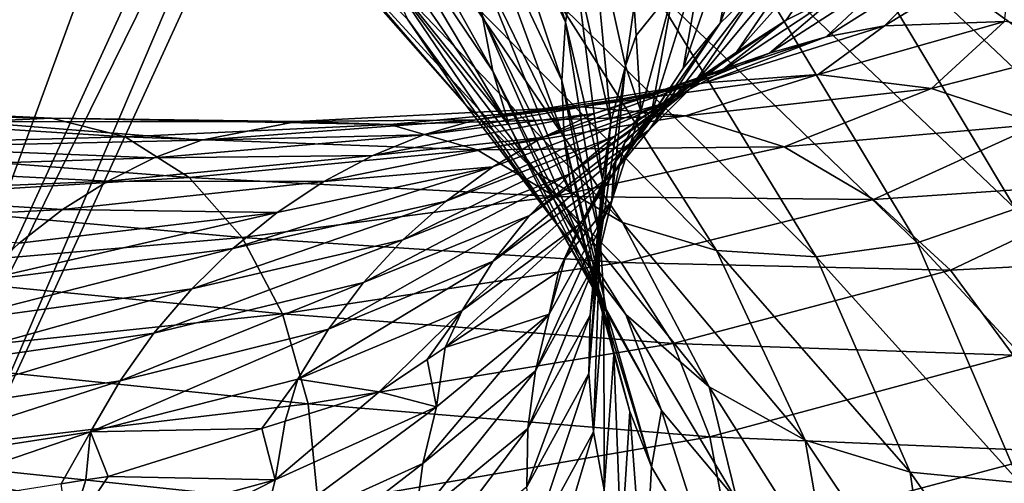
# Model space of a CAD drawing. Units: inches. Extents: x -24 to 233, y 0 to 378.
# Drawn here: x 15 to 19, y 294 to 296 of the extents above; entities that cross this region are included whole.
import ezdxf

# ---------------------------------------------------------------- set-up
doc = ezdxf.new("R2010")
doc.units = ezdxf.units.IN
doc.header["$MEASUREMENT"] = 0

msp = doc.modelspace()

# ---------------------------------------------------------------- linework, layer by layer
for points in [[(9.4021, 295.6989, -7.2444), (13.5188, 304.6586, -7.2444), (15.1244, 303.8256, -6.4952)], [(11.08, 295.0232, 6.4952), (15.1244, 303.8256, 6.4952), (13.5188, 304.6586, 7.2444)], [(9.4021, 295.6989, -7.2444), (15.1244, 303.8256, -6.4952), (11.08, 295.0232, -6.4952)], [(12.5208, 294.4429, 5.3033), (15.1244, 303.8256, 6.4952), (11.08, 295.0232, 6.4952)], [(11.08, 295.0232, -6.4952), (15.1244, 303.8256, -6.4952), (16.5032, 303.1103, -5.3033)], [(12.5208, 294.4429, 5.3033), (16.5032, 303.1103, 5.3033), (15.1244, 303.8256, 6.4952)], [(11.08, 295.0232, -6.4952), (16.5032, 303.1103, -5.3033), (12.5208, 294.4429, -5.3033)], [(13.6264, 293.9977, 3.75), (16.5032, 303.1103, 5.3033), (12.5208, 294.4429, 5.3033)], [(12.5208, 294.4429, -5.3033), (16.5032, 303.1103, -5.3033), (17.5612, 302.5614, -3.75)], [(13.6264, 293.9977, 3.75), (17.5612, 302.5614, 3.75), (16.5032, 303.1103, 5.3033)], [(12.5208, 294.4429, -5.3033), (17.5612, 302.5614, -3.75), (13.6264, 293.9977, -3.75)], [(14.3214, 293.7178, 1.9411), (17.5612, 302.5614, 3.75), (13.6264, 293.9977, 3.75)], [(13.6264, 293.9977, -3.75), (17.5612, 302.5614, -3.75), (18.2263, 302.2164, -1.9411)], [(14.3214, 293.7178, 1.9411), (18.2263, 302.2164, 1.9411), (17.5612, 302.5614, 3.75)], [(13.6264, 293.9977, -3.75), (18.2263, 302.2164, -1.9411), (14.3214, 293.7178, -1.9411)], [(14.5585, 293.6223), (18.2263, 302.2164, 1.9411), (14.3214, 293.7178, 1.9411)], [(14.3214, 293.7178, -1.9411), (18.2263, 302.2164, -1.9411), (18.4532, 302.0987)], [(14.5585, 293.6223), (18.4532, 302.0987), (18.2263, 302.2164, 1.9411)], [(14.3214, 293.7178, -1.9411), (18.4532, 302.0987), (14.5585, 293.6223)], [(19.0141, 297.0202, -11.6507), (19.1786, 297.2181, -11.7256), (20.5169, 295.9506, -9.9216)], [(19.1786, 297.2181, -11.7256), (20.674, 296.1581, -9.9678), (20.5169, 295.9506, -9.9216)], [(17.1341, 297.1484, -4.9387), (17.0832, 296.8839, -4.9752), (17.4672, 296.0541, -3.5382)], [(17.1341, 297.1484, -4.9387), (17.4672, 296.0541, -3.5382), (17.5111, 296.3193, -3.5123)], [(16.4662, 297.0207, -6.5214), (16.4993, 296.7665, -6.632), (17.1324, 295.8281, -5.2516)], [(16.4662, 297.0207, -6.5214), (17.1324, 295.8281, -5.2516), (17.0821, 296.0863, -5.1641)], [(18.8393, 296.8392, -11.5564), (19.0141, 297.0202, -11.6507), (20.3456, 295.7607, -9.8583)], [(19.0141, 297.0202, -11.6507), (20.5169, 295.9506, -9.9216), (20.3456, 295.7607, -9.8583)], [(17.4503, 295.7859, -3.5739), (17.0832, 296.8839, -4.9752), (17.0576, 296.6169, -5.0253)], [(17.4503, 295.7859, -3.5739), (17.4672, 296.0541, -3.5382), (17.0832, 296.8839, -4.9752)], [(18.4809, 296.827, -1.709), (18.2873, 296.6396, -1.6919), (18.181, 296.0494, -0.1364)], [(18.4809, 296.827, -1.709), (18.181, 296.0494, -0.1364), (18.3747, 296.237, -0.1377)], [(18.6554, 296.6763, -11.4435), (18.8393, 296.8392, -11.5564), (20.1612, 295.5891, -9.7786)], [(18.8393, 296.8392, -11.5564), (20.3456, 295.7607, -9.8583), (20.1612, 295.5891, -9.7786)], [(17.2081, 295.5781, -5.3506), (17.1324, 295.8281, -5.2516), (16.4993, 296.7665, -6.632)], [(17.2081, 295.5781, -5.3506), (16.4993, 296.7665, -6.632), (16.556, 296.5214, -6.7569)], [(16.7385, 296.0681, -7.0456), (16.0583, 296.7504, -8.7161), (17.0036, 295.6758, -7.3751)], [(16.0583, 296.7504, -8.7161), (16.3328, 296.4548, -9.1377), (17.0036, 295.6758, -7.3751)], [(18.2653, 296.4099, -11.1652), (18.6554, 296.6763, -11.4435), (19.5427, 295.1934, -9.4475)], [(19.5427, 295.1934, -9.4475), (18.6554, 296.6763, -11.4435), (19.9651, 295.4368, -9.683)], [(18.6554, 296.6763, -11.4435), (20.1612, 295.5891, -9.7786), (19.9651, 295.4368, -9.683)], [(17.0576, 296.6169, -5.0253), (17.0572, 296.3501, -5.0884), (17.4604, 295.5174, -3.6188)], [(17.0576, 296.6169, -5.0253), (17.4604, 295.5174, -3.6188), (17.4503, 295.7859, -3.5739)], [(18.2873, 296.6396, -1.6919), (18.115, 296.4333, -1.6795), (18.0093, 295.8428, -0.1354)], [(18.2873, 296.6396, -1.6919), (18.0093, 295.8428, -0.1354), (18.181, 296.0494, -0.1364)], [(17.6766, 295.5925, -1.994), (17.5821, 296.579, -3.4964), (17.5111, 296.3193, -3.5123)], [(17.7437, 295.8524, -1.985), (17.7844, 296.1286, -1.9693), (17.5821, 296.579, -3.4964)], [(17.6766, 295.5925, -1.994), (17.7437, 295.8524, -1.985), (17.5821, 296.579, -3.4964)], [(18.8191, 296.5486, -0.1416), (18.5881, 296.4039, -0.1395), (18.2558, 295.9168, 1.4544)], [(18.8191, 296.5486, -0.1416), (18.2558, 295.9168, 1.4544), (18.4846, 296.0637, 1.4761)], [(18.4846, 296.0637, 1.4761), (18.729, 296.1869, 1.5011), (18.8191, 296.5486, -0.1416)], [(16.556, 296.5214, -6.7569), (16.6362, 296.2879, -6.8953), (17.2081, 295.5781, -5.3506)], [(17.0036, 295.6758, -7.3751), (16.3328, 296.4548, -9.1377), (17.3382, 295.3586, -7.7319)], [(16.3328, 296.4548, -9.1377), (16.6629, 296.2497, -9.5754), (17.3382, 295.3586, -7.7319)], [(18.115, 296.4333, -1.6795), (17.9663, 296.2098, -1.6719), (17.8614, 295.619, -0.1348)], [(18.115, 296.4333, -1.6795), (17.8614, 295.619, -0.1348), (18.0093, 295.8428, -0.1354)], [(17.8551, 296.2294, -10.8241), (18.2653, 296.4099, -11.1652), (19.0899, 295.0369, -9.1588)], [(18.5881, 296.4039, -0.1395), (18.3747, 296.237, -0.1377), (18.0445, 295.7477, 1.4364)], [(18.5881, 296.4039, -0.1395), (18.0445, 295.7477, 1.4364), (18.2558, 295.9168, 1.4544)], [(19.0899, 295.0369, -9.1588), (18.2653, 296.4099, -11.1652), (19.5427, 295.1934, -9.4475)], [(18.9396, 296.037, 3.302), (19.4919, 296.058, 3.4563), (19.5329, 296.3998, 1.5947)], [(19.5329, 296.3998, 1.5947), (19.2556, 296.3557, 1.5607), (18.9396, 296.037, 3.302)], [(17.0572, 296.3501, -5.0884), (17.0821, 296.0863, -5.1641), (17.4973, 295.2513, -3.6726)], [(17.0572, 296.3501, -5.0884), (17.4973, 295.2513, -3.6726), (17.4604, 295.5174, -3.6188)], [(18.9867, 296.2847, 1.5294), (18.6699, 295.9871, 3.2316), (19.2556, 296.3557, 1.5607)], [(18.9396, 296.037, 3.302), (19.2556, 296.3557, 1.5607), (18.6699, 295.9871, 3.2316)], [(17.5111, 296.3193, -3.5123), (17.4672, 296.0541, -3.5382), (17.6378, 295.3267, -2.0088)], [(17.5111, 296.3193, -3.5123), (17.6378, 295.3267, -2.0088), (17.6766, 295.5925, -1.994)], [(17.4333, 295.1127, -5.5792), (17.2081, 295.5781, -5.3506), (16.6362, 296.2879, -6.8953)], [(17.4333, 295.1127, -5.5792), (16.6362, 296.2879, -6.8953), (16.7385, 296.0681, -7.0456)], [(18.4081, 295.9107, 3.1668), (18.6699, 295.9871, 3.2316), (18.9867, 296.2847, 1.5294)], [(18.9867, 296.2847, 1.5294), (18.729, 296.1869, 1.5011), (18.4081, 295.9107, 3.1668)], [(16.6629, 296.2497, -9.5754), (17.0373, 296.1451, -10.0131), (17.7298, 295.1302, -8.1023)], [(17.3382, 295.3586, -7.7319), (16.6629, 296.2497, -9.5754), (17.7298, 295.1302, -8.1023)], [(17.8551, 296.2294, -10.8241), (18.6241, 294.9717, -8.8294), (17.4402, 296.1397, -10.4347)], [(17.9663, 296.2098, -1.6719), (17.7844, 296.1286, -1.9693), (17.7931, 295.9929, -1.6582)], [(17.7931, 295.9929, -1.6582), (17.8153, 295.6441, -0.8589), (17.9663, 296.2098, -1.6719)], [(17.9663, 296.2098, -1.6719), (17.8153, 295.6441, -0.8589), (17.8614, 295.619, -0.1348)], [(18.3747, 296.237, -0.1377), (18.181, 296.0494, -0.1364), (17.8528, 295.5583, 1.422)], [(18.3747, 296.237, -0.1377), (17.8528, 295.5583, 1.422), (18.0445, 295.7477, 1.4364)], [(19.0899, 295.0369, -9.1588), (18.6241, 294.9717, -8.8294), (17.8551, 296.2294, -10.8241)], [(18.4081, 295.9107, 3.1668), (18.729, 296.1869, 1.5011), (18.157, 295.8077, 3.1083)], [(18.4846, 296.0637, 1.4761), (18.157, 295.8077, 3.1083), (18.729, 296.1869, 1.5011)], [(18.1644, 295.0015, -8.4726), (17.7298, 295.1302, -8.1023), (17.0373, 296.1451, -10.0131)], [(17.4402, 296.1397, -10.4347), (18.1644, 295.0015, -8.4726), (17.0373, 296.1451, -10.0131)], [(18.6241, 294.9717, -8.8294), (18.1644, 295.0015, -8.4726), (17.4402, 296.1397, -10.4347)], [(17.7437, 295.8524, -1.985), (17.7931, 295.9929, -1.6582), (17.7844, 296.1286, -1.9693)], [(17.0821, 296.0863, -5.1641), (17.1324, 295.8281, -5.2516), (17.5611, 294.9903, -3.7349)], [(17.0821, 296.0863, -5.1641), (17.5611, 294.9903, -3.7349), (17.4973, 295.2513, -3.6726)], [(16.7385, 296.0681, -7.0456), (17.0036, 295.6758, -7.3751), (17.4333, 295.1127, -5.5792)], [(17.6273, 295.0577, -2.029), (17.4672, 296.0541, -3.5382), (17.4503, 295.7859, -3.5739)], [(17.6273, 295.0577, -2.029), (17.6378, 295.3267, -2.0088), (17.4672, 296.0541, -3.5382)], [(18.181, 296.0494, -0.1364), (18.0093, 295.8428, -0.1354), (17.6828, 295.3501, 1.4116)], [(18.181, 296.0494, -0.1364), (17.6828, 295.3501, 1.4116), (17.8528, 295.5583, 1.422)], [(18.4846, 296.0637, 1.4761), (18.2558, 295.9168, 1.4544), (17.6951, 295.5283, 3.0116)], [(18.4846, 296.0637, 1.4761), (17.6951, 295.5283, 3.0116), (17.9186, 295.6797, 3.0564)], [(17.9186, 295.6797, 3.0564), (18.157, 295.8077, 3.1083), (18.4846, 296.0637, 1.4761)], [(18.1084, 295.7752, 4.9272), (18.6333, 295.8135, 5.1574), (18.9396, 296.037, 3.302)], [(18.9396, 296.037, 3.302), (18.6699, 295.9871, 3.2316), (18.1084, 295.7752, 4.9272)], [(18.6333, 295.8135, 5.1574), (19.155, 295.749, 5.4066), (19.4919, 296.058, 3.4563)], [(18.9396, 296.037, 3.302), (18.6333, 295.8135, 5.1574), (19.4919, 296.058, 3.4563)], [(19.4919, 296.058, 3.4563), (19.155, 295.749, 5.4066), (20.0426, 295.9758, 3.6233)], [(17.8153, 295.6441, -0.8589), (17.7931, 295.9929, -1.6582), (17.7437, 295.8524, -1.985)], [(18.4081, 295.9107, 3.1668), (17.8512, 295.717, 4.8222), (18.6699, 295.9871, 3.2316)], [(18.1084, 295.7752, 4.9272), (18.6699, 295.9871, 3.2316), (17.8512, 295.717, 4.8222)], [(20.0426, 295.9758, 3.6233), (19.155, 295.749, 5.4066), (19.6522, 295.5832, 5.6653)], [(18.2558, 295.9168, 1.4544), (18.0445, 295.7477, 1.4364), (17.4885, 295.3553, 2.9742)], [(18.2558, 295.9168, 1.4544), (17.4885, 295.3553, 2.9742), (17.6951, 295.5283, 3.0116)], [(17.6011, 295.6326, 4.7254), (17.8512, 295.717, 4.8222), (18.4081, 295.9107, 3.1668)], [(18.4081, 295.9107, 3.1668), (18.157, 295.8077, 3.1083), (17.6011, 295.6326, 4.7254)], [(18.0093, 295.8428, -0.1354), (17.8614, 295.619, -0.1348), (17.5367, 295.125, 1.4052)], [(18.0093, 295.8428, -0.1354), (17.5367, 295.125, 1.4052), (17.6828, 295.3501, 1.4116)], [(17.6168, 294.9693, -0.4226), (17.6813, 295.2296, -0.4207), (17.7437, 295.8524, -1.985)], [(17.6168, 294.9693, -0.4226), (17.7437, 295.8524, -1.985), (17.6766, 295.5925, -1.994)], [(17.6813, 295.2296, -0.4207), (17.8153, 295.6441, -0.8589), (17.7437, 295.8524, -1.985)], [(17.6516, 294.737, -3.8052), (17.5611, 294.9903, -3.7349), (17.1324, 295.8281, -5.2516)], [(17.6516, 294.737, -3.8052), (17.1324, 295.8281, -5.2516), (17.2081, 295.5781, -5.3506)], [(17.6011, 295.6326, 4.7254), (18.157, 295.8077, 3.1083), (17.3606, 295.5222, 4.6381)], [(17.9186, 295.6797, 3.0564), (17.3606, 295.5222, 4.6381), (18.157, 295.8077, 3.1083)], [(17.5397, 295.6638, 6.729), (18.0207, 295.6221, 7.0541), (18.6333, 295.8135, 5.1574)], [(18.1084, 295.7752, 4.9272), (17.5397, 295.6638, 6.729), (18.6333, 295.8135, 5.1574)], [(18.6333, 295.8135, 5.1574), (18.0207, 295.6221, 7.0541), (19.155, 295.749, 5.4066)], [(17.0524, 295.6033, 6.4287), (17.5397, 295.6638, 6.729), (18.1084, 295.7752, 4.9272)], [(18.1084, 295.7752, 4.9272), (17.8512, 295.717, 4.8222), (17.0524, 295.6033, 6.4287)], [(17.4503, 295.7859, -3.5739), (17.4604, 295.5174, -3.6188), (17.6448, 294.7882, -2.0545)], [(17.4503, 295.7859, -3.5739), (17.6448, 294.7882, -2.0545), (17.6273, 295.0577, -2.029)], [(17.6011, 295.6326, 4.7254), (16.8125, 295.5345, 6.2916), (17.8512, 295.717, 4.8222)], [(17.0524, 295.6033, 6.4287), (17.8512, 295.717, 4.8222), (16.8125, 295.5345, 6.2916)], [(18.0445, 295.7477, 1.4364), (17.8528, 295.5583, 1.422), (17.3008, 295.1624, 2.9445)], [(18.0445, 295.7477, 1.4364), (17.3008, 295.1624, 2.9445), (17.4885, 295.3553, 2.9742)], [(18.4761, 295.4788, 7.3916), (19.155, 295.749, 5.4066), (18.0207, 295.6221, 7.0541)], [(19.6522, 295.5832, 5.6653), (19.155, 295.749, 5.4066), (18.4761, 295.4788, 7.3916)], [(13.6376, 295.6387, 11.3106), (15.0954, 295.6111, 9.7794), (13.3684, 295.6917, 10.7942)], [(14.7259, 295.595, 9.3286), (13.3684, 295.6917, 10.7942), (15.0954, 295.6111, 9.7794)], [(16.2275, 295.5964, 8.1299), (16.6574, 295.5819, 8.5227), (17.5397, 295.6638, 6.729)], [(17.0524, 295.6033, 6.4287), (16.2275, 295.5964, 8.1299), (17.5397, 295.6638, 6.729)], [(17.5397, 295.6638, 6.729), (16.6574, 295.5819, 8.5227), (18.0207, 295.6221, 7.0541)], [(17.9186, 295.6797, 3.0564), (17.6951, 295.5283, 3.0116), (16.9166, 295.2293, 4.4938)], [(17.9186, 295.6797, 3.0564), (16.9166, 295.2293, 4.4938), (17.1318, 295.3871, 4.5607)], [(17.4333, 295.1127, -5.5792), (17.0036, 295.6758, -7.3751), (17.7455, 294.7058, -5.8401)], [(17.0036, 295.6758, -7.3751), (17.3382, 295.3586, -7.7319), (17.7455, 294.7058, -5.8401)], [(17.1318, 295.3871, 4.5607), (17.3606, 295.5222, 4.6381), (17.9186, 295.6797, 3.0564)], [(15.4352, 295.5251, 10.2472), (15.0954, 295.6111, 9.7794), (13.6376, 295.6387, 11.3106)], [(13.8634, 295.4831, 11.8271), (15.4352, 295.5251, 10.2472), (13.6376, 295.6387, 11.3106)], [(16.5784, 295.4399, 6.1654), (16.8125, 295.5345, 6.2916), (17.6011, 295.6326, 4.7254)], [(17.6011, 295.6326, 4.7254), (17.3606, 295.5222, 4.6381), (16.5784, 295.4399, 6.1654)], [(17.0599, 295.4655, 8.9304), (18.0207, 295.6221, 7.0541), (16.6574, 295.5819, 8.5227)], [(18.4761, 295.4788, 7.3916), (18.0207, 295.6221, 7.0541), (17.0599, 295.4655, 8.9304)], [(17.8614, 295.619, -0.1348), (17.69, 295.4003, -0.1361), (17.5367, 295.125, 1.4052)], [(17.6813, 295.2296, -0.4207), (17.7394, 295.4963, -0.4209), (17.8153, 295.6441, -0.8589)], [(17.8614, 295.619, -0.1348), (17.7394, 295.4963, -0.4209), (17.69, 295.4003, -0.1361)], [(17.8153, 295.6441, -0.8589), (17.7394, 295.4963, -0.4209), (17.8614, 295.619, -0.1348)], [(14.3419, 295.4781, 8.9122), (14.7259, 295.595, 9.3286), (15.7876, 295.5094, 7.767)], [(14.7259, 295.595, 9.3286), (15.0954, 295.6111, 9.7794), (16.2275, 295.5964, 8.1299)], [(15.7876, 295.5094, 7.767), (14.7259, 295.595, 9.3286), (16.2275, 295.5964, 8.1299)], [(15.4352, 295.5251, 10.2472), (16.6574, 295.5819, 8.5227), (15.0954, 295.6111, 9.7794)], [(16.2275, 295.5964, 8.1299), (15.0954, 295.6111, 9.7794), (16.6574, 295.5819, 8.5227)], [(17.0599, 295.4655, 8.9304), (16.6574, 295.5819, 8.5227), (15.4352, 295.5251, 10.2472)], [(15.7876, 295.5094, 7.767), (16.2275, 295.5964, 8.1299), (17.0524, 295.6033, 6.4287)], [(17.0524, 295.6033, 6.4287), (16.8125, 295.5345, 6.2916), (15.7876, 295.5094, 7.767)], [(17.6516, 294.737, -3.8052), (17.2081, 295.5781, -5.3506), (17.4333, 295.1127, -5.5792)], [(17.6766, 295.5925, -1.994), (17.6378, 295.3267, -2.0088), (17.5812, 294.7031, -0.4257)], [(17.6766, 295.5925, -1.994), (17.5812, 294.7031, -0.4257), (17.6168, 294.9693, -0.4226)], [(18.8877, 295.2371, 7.7291), (19.6522, 295.5832, 5.6653), (18.4761, 295.4788, 7.3916)], [(20.1054, 295.3199, 5.9239), (19.6522, 295.5832, 5.6653), (18.8877, 295.2371, 7.7291)], [(15.7316, 295.3381, 10.7151), (15.4352, 295.5251, 10.2472), (13.8634, 295.4831, 11.8271)], [(15.7316, 295.3381, 10.7151), (17.0599, 295.4655, 8.9304), (15.4352, 295.5251, 10.2472)], [(16.5784, 295.4399, 6.1654), (15.5694, 295.428, 7.6014), (16.8125, 295.5345, 6.2916)], [(15.7876, 295.5094, 7.767), (16.8125, 295.5345, 6.2916), (15.5694, 295.428, 7.6014)], [(17.6951, 295.5283, 3.0116), (17.4885, 295.3553, 2.9742), (16.7172, 295.0507, 4.438)], [(17.6951, 295.5283, 3.0116), (16.7172, 295.0507, 4.438), (16.9166, 295.2293, 4.4938)], [(17.8528, 295.5583, 1.422), (17.6828, 295.3501, 1.4116), (17.1341, 294.9514, 2.9228)], [(17.8528, 295.5583, 1.422), (17.1341, 294.9514, 2.9228), (17.3008, 295.1624, 2.9445)], [(13.8634, 295.4831, 11.8271), (14.0395, 295.2343, 12.3246), (15.7316, 295.3381, 10.7151)], [(15.7876, 295.5094, 7.767), (15.5694, 295.428, 7.6014), (14.3419, 295.4781, 8.9122)], [(16.5784, 295.4399, 6.1654), (17.3606, 295.5222, 4.6381), (16.3523, 295.3199, 6.0514)], [(17.1318, 295.3871, 4.5607), (16.3523, 295.3199, 6.0514), (17.3606, 295.5222, 4.6381)], [(17.4187, 295.2495, 9.3382), (18.4761, 295.4788, 7.3916), (17.0599, 295.4655, 8.9304)], [(18.8877, 295.2371, 7.7291), (18.4761, 295.4788, 7.3916), (17.4187, 295.2495, 9.3382)], [(17.4604, 295.5174, -3.6188), (17.4973, 295.2513, -3.6726), (17.6902, 294.5208, -2.0851)], [(17.4604, 295.5174, -3.6188), (17.6902, 294.5208, -2.0851), (17.6448, 294.7882, -2.0545)], [(17.6813, 295.2296, -0.4207), (17.69, 295.4003, -0.1361), (17.7394, 295.4963, -0.4209)], [(14.3419, 295.4781, 8.9122), (15.5694, 295.428, 7.6014), (14.1492, 295.3824, 8.7223)], [(15.3553, 295.3213, 7.4489), (15.5694, 295.428, 7.6014), (16.5784, 295.4399, 6.1654)], [(16.5784, 295.4399, 6.1654), (16.3523, 295.3199, 6.0514), (15.3553, 295.3213, 7.4489)], [(17.4187, 295.2495, 9.3382), (17.0599, 295.4655, 8.9304), (15.7316, 295.3381, 10.7151)], [(15.3553, 295.3213, 7.4489), (14.1492, 295.3824, 8.7223), (15.5694, 295.428, 7.6014)], [(17.5367, 295.125, 1.4052), (17.69, 295.4003, -0.1361), (17.4664, 294.9657, 1.1524)], [(17.6813, 295.2296, -0.4207), (17.4664, 294.9657, 1.1524), (17.69, 295.4003, -0.1361)], [(13.9586, 295.262, 8.5473), (14.1492, 295.3824, 8.7223), (15.3553, 295.3213, 7.4489)], [(17.1318, 295.3871, 4.5607), (16.9166, 295.2293, 4.4938), (15.9326, 295.01, 5.8632)], [(17.1318, 295.3871, 4.5607), (15.9326, 295.01, 5.8632), (16.1364, 295.1759, 5.9505)], [(16.1364, 295.1759, 5.9505), (16.3523, 295.3199, 6.0514), (17.1318, 295.3871, 4.5607)], [(17.4885, 295.3553, 2.9742), (17.3008, 295.1624, 2.9445), (16.5354, 294.8528, 4.3937)], [(17.4885, 295.3553, 2.9742), (16.5354, 294.8528, 4.3937), (16.7172, 295.0507, 4.438)], [(17.6828, 295.3501, 1.4116), (17.5367, 295.125, 1.4052), (16.9905, 294.724, 2.9096)], [(17.6828, 295.3501, 1.4116), (16.9905, 294.724, 2.9096), (17.1341, 294.9514, 2.9228)], [(17.7455, 294.7058, -5.8401), (17.3382, 295.3586, -7.7319), (18.1302, 294.3719, -6.1226)], [(17.3382, 295.3586, -7.7319), (17.7298, 295.1302, -8.1023), (18.1302, 294.3719, -6.1226)], [(15.3553, 295.3213, 7.4489), (15.1474, 295.1898, 7.3112), (13.9586, 295.262, 8.5473)], [(15.7316, 295.3381, 10.7151), (14.0395, 295.2343, 12.3246), (15.9759, 295.0612, 11.1659)], [(15.3553, 295.3213, 7.4489), (16.3523, 295.3199, 6.0514), (15.1474, 295.1898, 7.3112)], [(16.1364, 295.1759, 5.9505), (15.1474, 295.1898, 7.3112), (16.3523, 295.3199, 6.0514)], [(15.7316, 295.3381, 10.7151), (15.9759, 295.0612, 11.1659), (17.4187, 295.2495, 9.3382)], [(17.5744, 294.4338, -0.43), (17.5812, 294.7031, -0.4257), (17.6378, 295.3267, -2.0088)], [(17.5744, 294.4338, -0.43), (17.6378, 295.3267, -2.0088), (17.6273, 295.0577, -2.029)], [(18.8877, 295.2371, 7.7291), (19.2433, 294.9111, 8.0543), (20.1054, 295.3199, 5.9239)], [(20.1054, 295.3199, 5.9239), (19.2433, 294.9111, 8.0543), (20.501, 294.9745, 6.1732)], [(13.9586, 295.262, 8.5473), (15.1474, 295.1898, 7.3112), (13.772, 295.1175, 8.3893)], [(14.1611, 294.9047, 12.7844), (15.9759, 295.0612, 11.1659), (14.0395, 295.2343, 12.3246)], [(16.9166, 295.2293, 4.4938), (16.7172, 295.0507, 4.438), (15.7427, 294.824, 5.7904)], [(16.9166, 295.2293, 4.4938), (15.7427, 294.824, 5.7904), (15.9326, 295.01, 5.8632)], [(17.4187, 295.2495, 9.3382), (15.9759, 295.0612, 11.1659), (17.7234, 294.9465, 9.731)], [(17.3285, 294.4461, 1.16), (17.3917, 294.7068, 1.1548), (17.6813, 295.2296, -0.4207)], [(17.3285, 294.4461, 1.16), (17.6813, 295.2296, -0.4207), (17.6168, 294.9693, -0.4226)], [(17.3917, 294.7068, 1.1548), (17.4664, 294.9657, 1.1524), (17.6813, 295.2296, -0.4207)], [(17.4187, 295.2495, 9.3382), (17.7234, 294.9465, 9.731), (18.8877, 295.2371, 7.7291)], [(17.4973, 295.2513, -3.6726), (17.5611, 294.9903, -3.7349), (17.7633, 294.2582, -2.1204)], [(17.4973, 295.2513, -3.6726), (17.7633, 294.2582, -2.1204), (17.6902, 294.5208, -2.0851)], [(18.8877, 295.2371, 7.7291), (17.7234, 294.9465, 9.731), (19.2433, 294.9111, 8.0543)], [(14.9476, 295.0352, 7.1892), (13.772, 295.1175, 8.3893), (15.1474, 295.1898, 7.3112)], [(16.1364, 295.1759, 5.9505), (15.9326, 295.01, 5.8632), (14.7578, 294.8595, 7.0838)], [(16.1364, 295.1759, 5.9505), (14.7578, 294.8595, 7.0838), (14.9476, 295.0352, 7.1892)], [(14.9476, 295.0352, 7.1892), (15.1474, 295.1898, 7.3112), (16.1364, 295.1759, 5.9505)], [(17.3008, 295.1624, 2.9445), (17.1341, 294.9514, 2.9228), (16.3734, 294.6378, 4.3614)], [(17.3008, 295.1624, 2.9445), (16.3734, 294.6378, 4.3614), (16.5354, 294.8528, 4.3937)], [(19.0899, 295.0369, -9.1588), (19.5427, 295.1934, -9.4475), (20.0716, 293.9753, -7.2525)], [(17.4347, 294.904, 1.3353), (16.9118, 294.5533, 2.6805), (17.5367, 295.125, 1.4052)], [(17.5367, 295.125, 1.4052), (16.9118, 294.5533, 2.6805), (16.9905, 294.724, 2.9096)], [(17.5367, 295.125, 1.4052), (17.4664, 294.9657, 1.1524), (17.4347, 294.904, 1.3353)], [(18.1644, 295.0015, -8.4726), (18.5727, 294.1254, -6.4159), (17.7298, 295.1302, -8.1023)], [(18.1302, 294.3719, -6.1226), (17.7298, 295.1302, -8.1023), (18.5727, 294.1254, -6.4159)], [(17.4333, 295.1127, -5.5792), (17.91, 294.2632, -3.9678), (17.6516, 294.737, -3.8052)], [(17.4333, 295.1127, -5.5792), (17.7455, 294.7058, -5.8401), (17.91, 294.2632, -3.9678)], [(16.161, 294.7083, 11.5825), (15.9759, 295.0612, 11.1659), (14.1611, 294.9047, 12.7844)], [(16.7172, 295.0507, 4.438), (16.5354, 294.8528, 4.3937), (15.5688, 294.6199, 5.7325)], [(16.7172, 295.0507, 4.438), (15.5688, 294.6199, 5.7325), (15.7427, 294.824, 5.7904)], [(16.161, 294.7083, 11.5825), (17.7234, 294.9465, 9.731), (15.9759, 295.0612, 11.1659)], [(17.6273, 295.0577, -2.029), (17.596, 294.164, -0.4354), (17.5744, 294.4338, -0.43)], [(17.6273, 295.0577, -2.029), (17.6448, 294.7882, -2.0545), (17.596, 294.164, -0.4354)], [(19.0899, 295.0369, -9.1588), (19.5639, 293.9292, -6.9916), (18.6241, 294.9717, -8.8294)], [(20.0716, 293.9753, -7.2525), (19.5639, 293.9292, -6.9916), (19.0899, 295.0369, -9.1588)], [(15.9326, 295.01, 5.8632), (15.7427, 294.824, 5.7904), (14.5797, 294.6649, 6.9958)], [(15.9326, 295.01, 5.8632), (14.5797, 294.6649, 6.9958), (14.7578, 294.8595, 7.0838)], [(17.8641, 294.0031, -2.1604), (17.7633, 294.2582, -2.1204), (17.5611, 294.9903, -3.7349)], [(17.8641, 294.0031, -2.1604), (17.5611, 294.9903, -3.7349), (17.6516, 294.737, -3.8052)], [(19.0572, 293.978, -6.7092), (18.5727, 294.1254, -6.4159), (18.1644, 295.0015, -8.4726)], [(18.6241, 294.9717, -8.8294), (19.0572, 293.978, -6.7092), (18.1644, 295.0015, -8.4726)], [(17.9646, 294.5721, 10.0941), (17.7234, 294.9465, 9.731), (16.161, 294.7083, 11.5825)], [(17.1341, 294.9514, 2.9228), (16.9905, 294.724, 2.9096), (16.2331, 294.4072, 4.3416)], [(17.1341, 294.9514, 2.9228), (16.2331, 294.4072, 4.3416), (16.3734, 294.6378, 4.3614)], [(17.6168, 294.9693, -0.4226), (17.5812, 294.7031, -0.4257), (17.2941, 294.1798, 1.1686)], [(17.6168, 294.9693, -0.4226), (17.2941, 294.1798, 1.1686), (17.3285, 294.4461, 1.16)], [(17.3917, 294.7068, 1.1548), (17.4347, 294.904, 1.3353), (17.4664, 294.9657, 1.1524)], [(17.9646, 294.5721, 10.0941), (19.2433, 294.9111, 8.0543), (17.7234, 294.9465, 9.731)], [(19.5639, 293.9292, -6.9916), (19.0572, 293.978, -6.7092), (18.6241, 294.9717, -8.8294)], [(19.5318, 294.5176, 8.3548), (20.501, 294.9745, 6.1732), (19.2433, 294.9111, 8.0543)], [(14.2236, 294.5061, 13.1876), (16.161, 294.7083, 11.5825), (14.1611, 294.9047, 12.7844)], [(17.3917, 294.7068, 1.1548), (16.9118, 294.5533, 2.6805), (17.4347, 294.904, 1.3353)], [(19.5318, 294.5176, 8.3548), (19.2433, 294.9111, 8.0543), (17.9646, 294.5721, 10.0941)], [(16.5354, 294.8528, 4.3937), (16.3734, 294.6378, 4.3614), (15.4127, 294.3997, 5.6904)], [(16.5354, 294.8528, 4.3937), (15.4127, 294.3997, 5.6904), (15.5688, 294.6199, 5.7325)], [(15.7427, 294.824, 5.7904), (15.5688, 294.6199, 5.7325), (14.4153, 294.4533, 6.9259)], [(15.7427, 294.824, 5.7904), (14.4153, 294.4533, 6.9259), (14.5797, 294.6649, 6.9958)], [(17.6448, 294.7882, -2.0545), (17.6461, 293.8963, -0.4419), (17.596, 294.164, -0.4354)], [(17.6448, 294.7882, -2.0545), (17.6902, 294.5208, -2.0851), (17.6461, 293.8963, -0.4419)], [(16.2799, 294.2932, 11.9477), (16.161, 294.7083, 11.5825), (14.2236, 294.5061, 13.1876)], [(16.2799, 294.2932, 11.9477), (17.9646, 294.5721, 10.0941), (16.161, 294.7083, 11.5825)], [(16.9905, 294.724, 2.9096), (16.6077, 294.3494, 3.4629), (16.2331, 294.4072, 4.3416)], [(16.9905, 294.724, 2.9096), (16.8293, 294.498, 2.8927), (16.6077, 294.3494, 3.4629)], [(16.8094, 294.0188, 2.7116), (16.8726, 294.2801, 2.6994), (17.3917, 294.7068, 1.1548)], [(16.8094, 294.0188, 2.7116), (17.3917, 294.7068, 1.1548), (17.3285, 294.4461, 1.16)], [(16.9118, 294.5533, 2.6805), (16.8293, 294.498, 2.8927), (16.9905, 294.724, 2.9096)], [(16.8726, 294.2801, 2.6994), (16.9118, 294.5533, 2.6805), (17.3917, 294.7068, 1.1548)], [(17.6516, 294.737, -3.8052), (17.91, 294.2632, -3.9678), (17.8641, 294.0031, -2.1604)], [(17.2883, 293.9105, 1.1804), (17.2941, 294.1798, 1.1686), (17.5812, 294.7031, -0.4257)], [(17.2883, 293.9105, 1.1804), (17.5812, 294.7031, -0.4257), (17.5744, 294.4338, -0.43)], [(17.91, 294.2632, -3.9678), (17.7455, 294.7058, -5.8401), (18.2589, 293.846, -4.1534)], [(17.7455, 294.7058, -5.8401), (18.1302, 294.3719, -6.1226), (18.2589, 293.846, -4.1534)], [(15.5688, 294.6199, 5.7325), (15.4127, 294.3997, 5.6904), (14.2664, 294.2269, 6.875)], [(15.5688, 294.6199, 5.7325), (14.2664, 294.2269, 6.875), (14.4153, 294.4533, 6.9259)], [(16.3734, 294.6378, 4.3614), (16.2331, 294.4072, 4.3416), (15.2764, 294.1652, 5.6646)], [(16.3734, 294.6378, 4.3614), (15.2764, 294.1652, 5.6646), (15.4127, 294.3997, 5.6904)], [(18.1334, 294.1416, 10.4124), (17.9646, 294.5721, 10.0941), (16.2799, 294.2932, 11.9477)], [(18.1334, 294.1416, 10.4124), (19.5318, 294.5176, 8.3548), (17.9646, 294.5721, 10.0941)], [(16.8726, 294.2801, 2.6994), (16.8293, 294.498, 2.8927), (16.9118, 294.5533, 2.6805)], [(14.2232, 294.0515, 13.517), (16.2799, 294.2932, 11.9477), (14.2236, 294.5061, 13.1876)], [(16.6077, 294.3494, 3.4629), (16.8293, 294.498, 2.8927), (16.8726, 294.2801, 2.6994)], [(17.6902, 294.5208, -2.0851), (17.7243, 293.6333, -0.4494), (17.6461, 293.8963, -0.4419)], [(17.6902, 294.5208, -2.0851), (17.7633, 294.2582, -2.1204), (17.7243, 293.6333, -0.4494)], [(19.7426, 294.0732, 8.6182), (19.5318, 294.5176, 8.3548), (18.1334, 294.1416, 10.4124)], [(17.3285, 294.4461, 1.16), (17.2941, 294.1798, 1.1686), (16.7742, 293.7525, 2.7316)], [(17.3285, 294.4461, 1.16), (16.7742, 293.7525, 2.7316), (16.8094, 294.0188, 2.7116)], [(15.4127, 294.3997, 5.6904), (15.2764, 294.1652, 5.6646), (14.1348, 293.9878, 6.8439)], [(15.4127, 294.3997, 5.6904), (14.1348, 293.9878, 6.8439), (14.2664, 294.2269, 6.875)], [(16.2331, 294.4072, 4.3416), (16.0668, 294.1807, 4.3066), (15.2764, 294.1652, 5.6646)], [(16.2331, 294.4072, 4.3416), (16.1733, 294.2139, 4.1406), (16.0668, 294.1807, 4.3066)], [(16.2331, 294.4072, 4.3416), (16.6077, 294.3494, 3.4629), (16.1733, 294.2139, 4.1406)], [(17.5744, 294.4338, -0.43), (17.3109, 293.641, 1.1952), (17.2883, 293.9105, 1.1804)], [(17.5744, 294.4338, -0.43), (17.596, 294.164, -0.4354), (17.3109, 293.641, 1.1952)], [(16.8726, 294.2801, 2.6994), (16.128, 293.9428, 4.1727), (16.6077, 294.3494, 3.4629)], [(16.6077, 294.3494, 3.4629), (16.128, 293.9428, 4.1727), (16.1733, 294.2139, 4.1406)], [(18.2589, 293.846, -4.1534), (18.1302, 294.3719, -6.1226), (18.6822, 293.5003, -4.3543)], [(18.1302, 294.3719, -6.1226), (18.5727, 294.1254, -6.4159), (18.6822, 293.5003, -4.3543)], [(16.3266, 293.83, 12.2461), (16.2799, 294.2932, 11.9477), (14.2232, 294.0515, 13.517)], [(16.0637, 293.6809, 4.1916), (16.128, 293.9428, 4.1727), (16.8726, 294.2801, 2.6994)], [(16.0637, 293.6809, 4.1916), (16.8726, 294.2801, 2.6994), (16.8094, 294.0188, 2.7116)], [(16.3266, 293.83, 12.2461), (18.1334, 294.1416, 10.4124), (16.2799, 294.2932, 11.9477)], [(17.8304, 293.3777, -0.4579), (17.7243, 293.6333, -0.4494), (17.7633, 294.2582, -2.1204)], [(17.8304, 293.3777, -0.4579), (17.7633, 294.2582, -2.1204), (17.8641, 294.0031, -2.1604)], [(17.8641, 294.0031, -2.1604), (17.91, 294.2632, -3.9678), (18.1451, 293.5246, -2.2527)], [(17.91, 294.2632, -3.9678), (18.2589, 293.846, -4.1534), (18.1451, 293.5246, -2.2527)], [(16.128, 293.9428, 4.1727), (16.0668, 294.1807, 4.3066), (16.1733, 294.2139, 4.1406)], [(15.2764, 294.1652, 5.6646), (15.1407, 293.9251, 5.6364), (14.0882, 293.759, 6.7192)], [(15.2764, 294.1652, 5.6646), (14.0882, 293.759, 6.7192), (14.1348, 293.9878, 6.8439)], [(15.2542, 293.943, 5.5196), (15.1407, 293.9251, 5.6364), (15.2764, 294.1652, 5.6646)], [(15.2764, 294.1652, 5.6646), (15.3573, 293.9593, 5.4136), (15.2542, 293.943, 5.5196)], [(15.2764, 294.1652, 5.6646), (16.0668, 294.1807, 4.3066), (15.3573, 293.9593, 5.4136)], [(16.128, 293.9428, 4.1727), (15.3573, 293.9593, 5.4136), (16.0668, 294.1807, 4.3066)], [(16.7669, 293.4836, 2.7592), (16.7742, 293.7525, 2.7316), (17.2941, 294.1798, 1.1686)], [(16.7669, 293.4836, 2.7592), (17.2941, 294.1798, 1.1686), (17.2883, 293.9105, 1.1804)], [(17.596, 294.164, -0.4354), (17.3617, 293.3737, 1.213), (17.3109, 293.641, 1.1952)], [(17.596, 294.164, -0.4354), (17.6461, 293.8963, -0.4419), (17.3617, 293.3737, 1.213)], [(18.2218, 293.67, 10.6724), (18.1334, 294.1416, 10.4124), (16.3266, 293.83, 12.2461)], [(18.2218, 293.67, 10.6724), (19.7426, 294.0732, 8.6182), (18.1334, 294.1416, 10.4124)], [(19.0572, 293.978, -6.7092), (19.1638, 293.2414, -4.5628), (18.5727, 294.1254, -6.4159)], [(18.6822, 293.5003, -4.3543), (18.5727, 294.1254, -6.4159), (19.1638, 293.2414, -4.5628)], [(19.8659, 293.594, 8.8335), (19.7426, 294.0732, 8.6182), (18.2218, 293.67, 10.6724)], [(14.2232, 294.0515, 13.517), (14.1999, 293.8083, 13.6507), (16.3228, 293.5849, 12.3673)], [(14.2232, 294.0515, 13.517), (16.3228, 293.5849, 12.3673), (16.3266, 293.83, 12.2461)], [(16.8094, 294.0188, 2.7116), (16.7742, 293.7525, 2.7316), (16.0258, 293.4145, 4.2226)], [(16.8094, 294.0188, 2.7116), (16.0258, 293.4145, 4.2226), (16.0637, 293.6809, 4.1916)], [(17.8641, 294.0031, -2.1604), (18.1451, 293.5246, -2.2527), (17.8304, 293.3777, -0.4579)], [(15.1072, 293.4213, 5.5628), (15.1739, 293.6839, 5.5377), (16.128, 293.9428, 4.1727)], [(15.1072, 293.4213, 5.5628), (16.128, 293.9428, 4.1727), (16.0637, 293.6809, 4.1916)], [(15.1739, 293.6839, 5.5377), (15.1407, 293.9251, 5.6364), (15.2542, 293.943, 5.5196)], [(15.1739, 293.6839, 5.5377), (15.3573, 293.9593, 5.4136), (16.128, 293.9428, 4.1727)], [(15.1739, 293.6839, 5.5377), (15.2542, 293.943, 5.5196), (15.3573, 293.9593, 5.4136)], [(19.6866, 293.081, -4.7714), (19.1638, 293.2414, -4.5628), (19.0572, 293.978, -6.7092)], [(19.5639, 293.9292, -6.9916), (19.6866, 293.081, -4.7714), (19.0572, 293.978, -6.7092)]]:
    msp.add_3dface(points)

doc.saveas('drawing.dxf')
